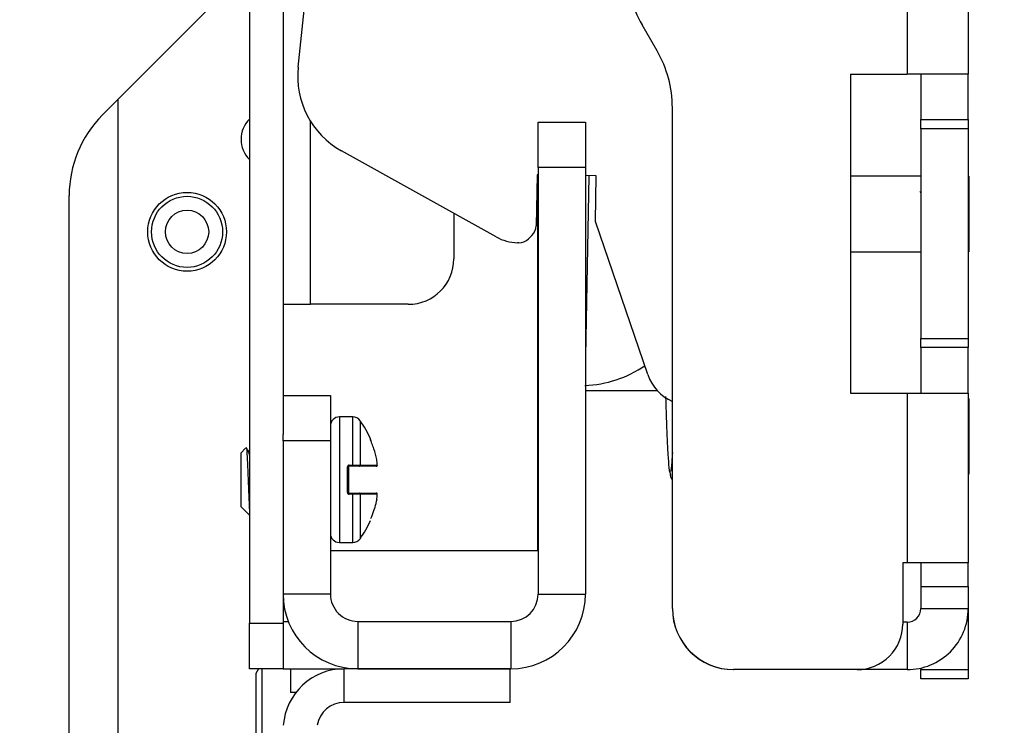
# Model space of a CAD drawing. Units: inches. Extents: x 0 to 165, y 0 to 108.
# Drawn here: x 48 to 51, y 52 to 53 of the extents above; entities that cross this region are included whole.
import ezdxf

# ---------------------------------------------------------------- set-up
doc = ezdxf.new("R2010")
doc.units = ezdxf.units.IN
doc.header["$LTSCALE"] = 5
doc.header["$MEASUREMENT"] = 0
doc.linetypes.add('SLD-Solid', pattern=[0])
doc.layers.add('SLD-0', color=179, linetype='SLD-Solid')
doc.styles.add('SLDTEXTSTYLE0', font='SWTXT.TTF', dxfattribs={"width": 0.775781})
doc.styles.add('SLDTEXTSTYLE3', font='SWTXT.TTF', dxfattribs={"width": 0.993})
doc.dimstyles.new('SLDDIMSTYLE2', dxfattribs={"dimtxt": 1.377953, "dimasz": 0.65, "dimexe": 0, "dimexo": 0.0625, "dimgap": 0.344488, "dimtad": 1, "dimrnd": 1e-09, "dimzin": 12, "dimdsep": 46, "dimtxsty": 'SLDTEXTSTYLE0', "dimblk1": 'NONE', "dimblk2": 'NONE', "dimsah": 1, "dimcen": 0.09, "dimadec": 0, "dimazin": 3, "dimtfac": 1, "dimtofl": 0, "dimtmove": 0, "dimatfit": 3, "dimldrblk": 'NONE', "dimfxl": 1, "dimfrac": 2, "dimtolj": 1, "dimtzin": 12, "dimarcsym": 0})
doc.dimstyles.new('SLDDIMSTYLE3', dxfattribs={"dimtxt": 1.377953, "dimasz": 0.65, "dimexe": 0, "dimexo": 0.0625, "dimgap": 0.344488, "dimtad": 1, "dimrnd": 1e-09, "dimdsep": 46, "dimtxsty": 'SLDTEXTSTYLE0', "dimblk1": 'NONE', "dimblk2": 'NONE', "dimsah": 1, "dimcen": 0, "dimadec": 0, "dimazin": 2, "dimtfac": 1, "dimtmove": 0, "dimatfit": 3, "dimldrblk": 'NONE', "dimfxl": 1, "dimfrac": 2, "dimtolj": 1, "dimtzin": 12, "dimarcsym": 0})

# ---------------------------------------------------------------- blocks, each defined once
blk = doc.blocks.new('_D_6')
at = {"layer": 'SLD-0', "color": 216, "true_color": 0x800080}
for p, q in [((50.9602, 71.1542), (56.769, 71.1542)), ((55.519, 71.1542), (55.519, 63.3035)), ((52.719, 63.0236), (52.2992, 63.0236)), ((52.2992, 63.0236), (52.2992, 60.8361)), ((58.3189, 63.0236), (58.7387, 63.0236)), ((58.7387, 63.0236), (58.7387, 60.8361)), ((52.2992, 60.8361), (52.719, 60.8361)), ((58.7387, 60.8361), (58.3189, 60.8361)), ((55.519, 51.6542), (55.519, 58.7744)), ((50.9602, 51.6542), (56.769, 51.6542))]:
    blk.add_line(p, q, dxfattribs=at)
for points in [[(55.519, 71.1542), (55.319, 69.5942), (55.719, 69.5942)], [(55.519, 51.6542), (55.719, 53.2142), (55.319, 53.2142)]]:
    blk.add_solid(points, dxfattribs=at)
at = {"layer": 'SLD-0', "color": 216, "true_color": 0x800080, "char_height": 1.37795, "attachment_point": 1, "style": 'SLDTEXTSTYLE3'}
for s, insert in [('495.30', (52.719, 62.6124)), ('19.50', (53.2281, 60.5507))]:
    blk.add_mtext(s, dxfattribs=dict(at, insert=insert))
blk = doc.blocks.new('_None')
blk = doc.blocks.new('_D_15')
at = {"layer": 'SLD-0', "color": 216, "true_color": 0x800080}
for p, q in [((131.6609, 53.8426), (137.3319, 48.1716)), ((140.6716, 50.3591), (140.2518, 50.3591)), ((140.2518, 50.3591), (140.2518, 48.1716)), ((144.2352, 50.3591), (144.655, 50.3591)), ((144.655, 50.3591), (144.655, 48.1716)), ((137.3319, 48.1716), (139.8319, 48.1716)), ((140.2518, 48.1716), (140.6716, 48.1716)), ((144.655, 48.1716), (144.2352, 48.1716))]:
    blk.add_line(p, q, dxfattribs=at)
blk.add_solid([(131.6609, 53.8426), (132.6226, 52.5981), (132.9054, 52.8809)], dxfattribs=at)
at = {"layer": 'SLD-0', "color": 216, "true_color": 0x800080, "char_height": 1.37795, "attachment_point": 1, "style": 'SLDTEXTSTYLE3'}
for s, insert in [('8.74', (140.6716, 49.9478)), ('%%c', (139.4527, 47.4804)), ('.34', (142.2198, 47.4804))]:
    blk.add_mtext(s, dxfattribs=dict(at, insert=insert))

msp = doc.modelspace()

# ---------------------------------------------------------------- linework, layer by layer
at = {"layer": 'SLD-0', "color": 250, "linetype": 'SLD-Solid', "lineweight": 25, "true_color": 0x191924}
for p, q in [((48.881194, 69.705928), (48.881208, 51.775928)), ((48.955195, 69.204929), (48.955207, 52.190035)), ((48.988172, 52.996212), (49.170576, 54.708045)), ((50.326208, 53.804205), (50.326208, 52.981205)), ((50.460208, 53.804205), (50.460208, 52.981205)), ((48.558412, 52.891414), (48.792947, 53.125985)), ((49.776714, 53.032218), (49.743701, 53.089398)), ((50.201208, 52.981205), (50.326208, 52.981205)), ((50.201208, 52.981205), (50.201208, 52.281205)), ((50.460208, 52.981205), (50.326208, 52.981205)), ((50.356208, 52.981205), (50.356208, 52.881205)), ((50.460208, 52.881205), (50.460208, 52.981205)), ((49.810208, 51.808205), (49.810208, 52.907218)), ((49.515207, 52.874007), (49.515207, 52.875929)), ((49.515207, 52.875929), (49.619207, 52.875929)), ((49.515207, 52.868317), (49.515207, 52.874007)), ((49.515207, 52.859076), (49.515207, 52.868317)), ((49.619207, 52.875929), (49.619207, 52.874007)), ((49.619207, 52.874007), (49.619207, 52.868317)), ((49.619207, 52.868317), (49.619207, 52.859076)), ((50.356208, 52.881205), (50.460208, 52.881205)), ((50.356208, 52.861205), (50.356208, 52.881205)), ((50.460208, 52.861205), (50.356208, 52.861205)), ((50.356208, 52.861205), (50.356208, 52.401205)), ((50.460208, 52.881205), (50.460208, 52.861205)), ((50.460208, 52.861205), (50.460208, 52.401205)), ((49.515207, 52.84664), (49.515207, 52.859076)), ((49.515207, 52.831486), (49.515207, 52.84664)), ((49.619207, 52.859076), (49.619207, 52.84664)), ((49.619207, 52.84664), (49.619207, 52.831486)), ((49.515207, 52.814197), (49.515207, 52.831486)), ((49.619207, 52.831486), (49.619207, 52.814197)), ((49.423414, 52.623767), (49.083226, 52.812975)), ((49.515207, 52.795438), (49.515207, 52.814197)), ((49.515207, 52.775929), (49.515207, 52.795438)), ((49.619207, 52.814197), (49.619207, 52.795438)), ((49.619207, 52.795438), (49.619207, 52.775929)), ((49.515207, 52.775929), (49.515208, 51.839929)), ((49.619207, 52.775929), (49.515207, 52.775929)), ((49.619207, 52.775929), (49.619208, 51.839929)), ((49.513024, 52.760394), (49.510898, 52.64784)), ((49.515207, 52.760353), (49.513024, 52.760394)), ((49.514207, 52.760371), (49.514208, 51.934929)), ((49.643001, 52.757938), (49.619207, 52.758388)), ((49.641113, 52.657956), (49.643001, 52.757938)), ((50.356208, 52.757276), (50.201208, 52.757276)), ((50.461208, 52.757276), (50.460208, 52.757276)), ((50.461208, 52.757276), (50.461208, 52.591135)), ((48.485324, 51.065886), (48.485201, 52.714632)), ((50.356208, 52.720404), (50.35462, 52.723136)), ((49.330207, 52.675607), (49.330207, 52.575929)), ((49.756419, 52.321516), (49.641113, 52.657956)), ((49.501713, 52.626797), (49.494147, 52.619512)), ((49.472772, 52.611127), (49.470132, 52.611177)), ((49.515207, 52.619087), (49.514207, 52.619087)), ((50.201208, 52.591135), (50.356208, 52.591135)), ((50.460208, 52.591135), (50.461208, 52.591135)), ((48.955207, 52.475929), (49.015207, 52.475929)), ((49.230207, 52.475929), (49.015207, 52.475929)), ((49.515207, 52.460111), (49.514207, 52.460111)), ((49.514207, 52.400111), (49.515207, 52.400111)), ((50.356208, 52.401205), (50.460208, 52.401205)), ((50.356208, 52.381205), (50.356208, 52.401205)), ((50.460208, 52.401205), (50.460208, 52.381205)), ((50.460208, 52.381205), (50.356208, 52.381205)), ((50.356208, 52.381205), (50.356208, 52.281205)), ((50.460208, 52.281205), (50.460208, 52.381205)), ((49.777306, 52.286361), (49.619207, 52.286361)), ((50.201208, 52.281205), (50.326208, 52.281205)), ((50.326208, 52.281205), (50.326208, 51.908205)), ((50.326208, 52.281205), (50.460208, 52.281205)), ((50.460208, 52.281205), (50.460208, 51.908205)), ((48.955207, 52.275929), (49.059207, 52.275929)), ((49.059207, 52.275929), (49.059207, 52.175928)), ((50.461208, 52.269087), (50.460208, 52.269087)), ((50.461208, 52.269087), (50.461208, 52.102946)), ((49.514207, 52.241135), (49.515207, 52.241135)), ((49.108334, 52.228724), (49.078892, 52.228724)), ((48.955207, 52.175928), (48.955207, 52.190035)), ((48.955207, 52.175928), (48.955208, 51.839928)), ((49.059207, 52.175928), (48.955207, 52.175928)), ((49.059207, 52.175928), (49.059208, 51.839929)), ((48.873485, 52.160679), (48.862357, 52.14955)), ((48.862357, 52.14955), (48.862357, 52.145088)), ((48.881207, 52.156314), (48.87909, 52.152671)), ((48.862357, 52.145088), (48.862357, 52.132381)), ((48.862357, 52.132381), (48.862357, 52.113362)), ((49.161047, 52.135614), (49.161055, 52.135616)), ((49.161047, 52.135614), (49.161086, 52.135441)), ((48.862357, 52.113362), (48.862357, 52.090928)), ((49.096609, 52.06297), (49.096609, 52.118887)), ((49.098578, 52.118488), (49.098578, 52.06337)), ((49.100546, 52.122881), (49.108334, 52.122881)), ((49.100546, 52.120456), (49.100546, 52.122881)), ((49.108334, 52.120456), (49.100546, 52.120456)), ((49.108334, 52.120456), (49.108334, 52.122881)), ((49.161873, 52.122729), (49.161921, 52.122425)), ((50.460208, 52.102946), (50.461208, 52.102946)), ((48.862357, 52.090928), (48.862357, 52.068495)), ((48.862357, 52.068495), (48.862357, 52.049476)), ((49.100546, 52.058976), (49.100546, 52.061401)), ((49.100546, 52.061401), (49.108334, 52.061401)), ((49.108334, 52.058976), (49.108334, 52.061401)), ((48.862357, 52.049476), (48.862357, 52.036769)), ((49.108334, 52.058976), (49.100546, 52.058976)), ((49.161086, 52.046417), (49.161047, 52.046243)), ((49.161055, 52.046241), (49.161047, 52.046243)), ((49.161921, 52.059432), (49.161873, 52.059129)), ((48.862357, 52.036769), (48.862357, 52.032306)), ((48.862357, 52.032306), (48.865466, 52.029198)), ((48.865466, 52.029198), (48.881208, 52.013456)), ((49.078893, 51.953133), (49.108334, 51.953133)), ((49.514208, 51.934929), (49.059208, 51.934929)), ((50.326208, 51.908205), (50.316208, 51.908205)), ((50.316208, 51.908205), (50.316208, 51.774205)), ((50.460208, 51.908205), (50.326208, 51.908205)), ((50.356208, 51.908205), (50.356208, 51.856205)), ((50.460208, 51.856205), (50.460208, 51.908205)), ((50.356208, 51.856205), (50.460208, 51.856205)), ((50.356208, 51.856205), (50.356208, 51.808205)), ((50.460208, 51.856205), (50.460208, 51.808205)), ((49.059208, 51.839929), (48.955208, 51.839928)), ((48.955208, 51.839928), (48.955208, 51.775928)), ((49.515208, 51.839929), (49.619208, 51.839929)), ((50.356208, 51.808205), (50.460208, 51.808205)), ((50.460208, 51.808205), (50.460208, 51.674205)), ((48.955208, 51.779928), (48.966577, 51.779928)), ((49.119208, 51.779929), (49.119208, 51.675929)), ((49.119208, 51.779929), (49.455208, 51.779929)), ((49.455208, 51.779929), (49.455208, 51.675929)), ((48.881208, 51.775928), (48.955208, 51.775928)), ((48.881208, 51.675929), (48.881208, 51.775928)), ((48.955208, 51.775928), (48.955208, 51.75642)), ((50.326208, 51.778205), (50.316208, 51.778205)), ((50.326208, 51.778205), (50.326208, 51.674205)), ((48.955208, 51.75642), (48.955208, 51.73766)), ((48.955208, 51.73766), (48.955208, 51.720372)), ((48.955208, 51.720372), (48.955208, 51.705218)), ((48.955208, 51.705218), (48.955208, 51.692782)), ((48.955208, 51.692782), (48.955208, 51.683541)), ((48.955208, 51.675929), (48.881208, 51.675929)), ((48.900981, 51.675929), (48.895208, 51.665929)), ((48.909208, 50.834929), (48.909208, 51.675929)), ((48.955208, 51.683541), (48.955208, 51.67785)), ((48.955208, 51.67785), (48.955208, 51.675929)), ((48.955208, 51.675929), (49.089208, 51.675929)), ((48.971208, 51.675929), (48.971208, 51.623928)), ((49.089208, 51.601929), (49.089208, 51.675929)), ((49.454208, 51.675929), (49.089208, 51.675929)), ((49.119208, 51.675929), (49.455208, 51.675929)), ((49.454208, 51.601929), (49.454208, 51.675929)), ((49.945204, 51.674205), (49.944208, 51.674205)), ((50.216208, 51.674205), (49.945204, 51.674205)), ((50.326208, 51.674205), (50.216208, 51.674205)), ((50.356208, 51.677607), (50.356208, 51.674205)), ((50.356208, 51.674205), (50.460208, 51.674205)), ((50.356208, 51.654205), (50.356208, 51.674205)), ((50.460208, 51.674205), (50.460208, 51.654205)), ((48.895208, 51.665929), (48.895209, 50.654929)), ((50.460208, 51.654205), (50.356208, 51.654205)), ((48.983227, 51.623928), (48.971208, 51.623928)), ((49.454208, 51.601929), (49.089208, 51.601929))]:
    msp.add_line(p, q, dxfattribs=at)
at = {"layer": 'SLD-0', "color": 251, "linetype": 'SLD-Solid', "lineweight": 25, "true_color": 0x6a6a6a}
for p, q in [((48.592949, 50.864928), (48.592947, 52.925955)), ((49.015207, 52.475929), (49.015207, 52.877829)), ((49.626693, 52.758246), (49.619207, 52.361945)), ((49.078892, 52.228724), (49.078892, 52.228253)), ((49.078892, 52.228253), (49.078892, 52.217118)), ((49.078892, 52.217118), (49.078892, 52.192308)), ((49.108334, 52.122881), (49.108334, 52.228724)), ((49.124423, 52.220382), (49.124423, 52.213367)), ((49.124423, 52.213367), (49.124423, 52.193084)), ((49.078892, 52.192308), (49.078892, 52.156512)), ((49.124423, 52.193084), (49.124423, 52.16173)), ((49.146621, 52.180311), (49.146763, 52.179844)), ((49.146763, 52.179844), (49.146789, 52.179424)), ((49.078892, 52.156512), (49.078892, 52.113609)), ((49.124423, 52.16173), (49.124423, 52.122703)), ((49.078892, 52.113609), (49.078892, 52.068248)), ((49.078892, 52.068248), (49.078893, 52.025345)), ((49.108334, 52.016778), (49.108334, 52.058976)), ((49.124423, 52.059154), (49.124423, 52.020127)), ((49.078893, 52.025345), (49.078893, 51.98955)), ((49.108334, 51.982784), (49.108334, 52.016778)), ((49.124423, 52.020127), (49.124423, 51.988773)), ((49.078893, 51.98955), (49.078893, 51.96474)), ((49.108334, 51.960757), (49.108334, 51.982784)), ((49.124423, 51.988773), (49.124423, 51.96849)), ((49.078893, 51.96474), (49.078893, 51.953604)), ((49.078893, 51.953604), (49.078893, 51.953133)), ((49.108334, 51.953133), (49.108334, 51.960757)), ((49.124423, 51.96849), (49.124423, 51.961476))]:
    msp.add_line(p, q, dxfattribs=at)
at = {"layer": 'SLD-0', "color": 250, "linetype": 'SLD-Solid', "lineweight": 25, "true_color": 0x191924}
for radius in [0.0865, 0.078, 0.0475]:
    msp.add_circle((48.744207, 52.634928), radius, dxfattribs=at)
for centre, radius, start, end in [((49.960208, 53.214398), 0.25, 180, 209.999969), ((49.560208, 52.907218), 0.25, 0.000053, 30), ((49.174119, 52.976398), 0.187, 173.917826, 240.917772), ((48.735201, 52.71465), 0.25, 135.004221, 180.004255), ((48.925207, 52.838043), 0.0625, 134.748855, 225.251231), ((49.480904, 52.648407), 0.03, 313.917826, 358.917838), ((49.47202, 52.711159), 0.1, 240.917826, 268.91784), ((49.473338, 52.641122), 0.03, 268.917826, 313.918155), ((49.230207, 52.575929), 0.1, 270.000043, 0.000043), ((49.608714, 52.547691), 0.25, 272.128069, 304.320024), ((49.851017, 52.353938), 0.1, 198.917826, 245.91482), ((49.078892, 52.209039), 0.019685, 89.999897, 180.000043), ((49.108334, 52.209039), 0.019685, 35.184836, 89.999862), ((48.93136, 52.084268), 0.23622, 23.997833, 35.184836), ((49.145376, 52.179511), 0.001969, 332.782561, 23.965647), ((49.159133, 52.135191), 0.001969, 7.281856, 12.476527), ((49.097082, 52.116164), 0.002764, 57.235994, 99.852042), ((49.122588, 52.122318), 0.001875, 276.92439, 11.865931), ((49.159937, 52.122417), 0.001961, 270.436986, 9.154902), ((49.159952, 52.122425), 0.001969, 270.000043, 0.008392), ((49.09708, 52.065698), 0.002768, 260.200324, 302.744441), ((49.122588, 52.05954), 0.001875, 348.12784, 83.076893), ((49.159952, 52.059433), 0.001969, 359.991694, 90.000043), ((49.159937, 52.05944), 0.001961, 350.849143, 89.561987), ((49.159133, 52.046666), 0.001969, 347.523559, 352.71823), ((48.93136, 52.097589), 0.23622, 324.815251, 336.036674), ((49.078893, 51.972818), 0.019685, 180.000043, 270.000012), ((49.108334, 51.972818), 0.019685, 270.000048, 324.815251), ((49.119208, 51.839929), 0.164, 180.000123, 270.000023), ((49.119208, 51.839929), 0.06, 179.999776, 270.000062), ((49.455208, 51.839929), 0.06, 270.000054, 359.999983), ((49.455208, 51.839929), 0.164, 270.000045, 359.999994), ((49.945204, 51.809205), 0.135, 180.424417, 269.999997), ((49.944208, 51.808205), 0.134, 180, 269.999998), ((50.326208, 51.808205), 0.134, 269.999999, 0.000034), ((50.326208, 51.808205), 0.03, 269.999995, 0.000154), ((50.216208, 51.774205), 0.1, 270, 0.000118), ((49.089208, 51.541929), 0.134, 90.000017, 175.720417), ((49.089208, 51.541929), 0.06, 90.000038, 170.405975)]:
    msp.add_arc(centre, radius, start, end, dxfattribs=at)
for points, knots in [([(49.79515, 52.273355), (49.796222, 52.2422), (49.797952, 52.191989), (49.800382, 52.144993), (49.803049, 52.107532), (49.805013, 52.104122), (49.806253, 52.101969)], [0, 0, 0, 0, 0.30314458, 0.48855294, 0.67705108, 1, 1, 1, 1]), ([(49.146621, 52.180311), (49.14661, 52.1803), (49.146575, 52.180268), (49.146659, 52.17988), (49.146954, 52.178994), (49.147428, 52.177748), (49.147819, 52.176809), (49.148015, 52.17634)], [0, 0, 0, 0, 0.10171123, 0.30527934, 0.52765047, 0.76404502, 1, 1, 1, 1]), ([(49.147971, 52.176474), (49.147874, 52.176703), (49.147588, 52.177372), (49.147202, 52.178362), (49.146902, 52.179194), (49.146779, 52.179578), (49.146748, 52.179714), (49.146752, 52.179695), (49.146752, 52.179692)], [0, 0, 0, 0, 0.156952765, 0.459577005, 0.7125854, 0.882811374, 0.982286972, 1, 1, 1, 1]), ([(49.161047, 52.135614), (49.159081, 52.143413), (49.156088, 52.155286), (49.15118, 52.168701), (49.148794, 52.17446), (49.148015, 52.17634)], [0, 0, 0, 0, 0.5631184, 0.8573856, 1, 1, 1, 1]), ([(48.873921, 52.160243), (48.874029, 52.160594), (48.874464, 52.162011), (48.875189, 52.156341), (48.876032, 52.14363), (48.877022, 52.124251), (48.877976, 52.100745), (48.878808, 52.075478), (48.879787, 52.051608), (48.880611, 52.033486), (48.881052, 52.026931), (48.881208, 52.024622)], [0, 0, 0, 0, 0.04022158, 0.1624945, 0.28467878, 0.41070131, 0.53803693, 0.66531442, 0.79561541, 0.92801298, 1, 1, 1, 1]), ([(48.879625, 52.15175), (48.877963, 52.154607), (48.876173, 52.157684), (48.874385, 52.160763), (48.874257, 52.160983)], [0, 0, 0, 0, 0.92835298, 1, 1, 1, 1]), ([(48.881207, 52.144878), (48.880793, 52.147783), (48.880283, 52.151359), (48.879722, 52.151207), (48.879617, 52.151179)], [0, 0, 0, 0, 0.81254968, 1, 1, 1, 1]), ([(49.810208, 52.150821), (49.809802, 52.14353), (49.808432, 52.118871), (49.807079, 52.113096), (49.806127, 52.109029)], [0, 0, 0, 0, 0.29566561, 1, 1, 1, 1]), ([(49.161873, 52.122729), (49.161839, 52.124854), (49.16177, 52.129157), (49.16129, 52.133445), (49.161047, 52.135614)], [0, 0, 0, 0, 0.49403102, 1, 1, 1, 1]), ([(49.100546, 52.122881), (49.100288, 52.122866), (49.099582, 52.122824), (49.098478, 52.122375), (49.097447, 52.121472), (49.096744, 52.120258), (49.096654, 52.119344), (49.096609, 52.118887)], [0, 0, 0, 0, 0.12346178, 0.33668298, 0.55578603, 0.77760538, 1, 1, 1, 1]), ([(49.100546, 52.120456), (49.100417, 52.120449), (49.100062, 52.120428), (49.099507, 52.120204), (49.098993, 52.119758), (49.098645, 52.119161), (49.0986, 52.118713), (49.098578, 52.118488)], [0, 0, 0, 0, 0.12030847, 0.32974343, 0.54862245, 0.77338657, 1, 1, 1, 1]), ([(49.108334, 52.122881), (49.110501, 52.122877), (49.114833, 52.122869), (49.119861, 52.12281), (49.12287, 52.122749), (49.124041, 52.122714), (49.124423, 52.122703)], [0, 0, 0, 0, 0.342614489, 0.68477394, 0.897343373, 1, 1, 1, 1]), ([(49.122814, 52.120456), (49.121674, 52.120456), (49.119297, 52.120456), (49.114168, 52.120456), (49.110279, 52.120456), (49.108334, 52.120456)], [0, 0, 0, 0, 0.31515612, 0.657521, 1, 1, 1, 1]), ([(49.159952, 52.120456), (49.1581, 52.120456), (49.151701, 52.120456), (49.134814, 52.120456), (49.122814, 52.120456)], [0, 0, 0, 0, 0.28937939, 1, 1, 1, 1]), ([(49.124423, 52.122703), (49.13647, 52.122704), (49.149227, 52.122706), (49.157725, 52.122719), (49.160019, 52.122722), (49.16142, 52.122727), (49.161873, 52.122729)], [0, 0, 0, 0, 0.7104477, 0.75231805, 0.91989667, 1, 1, 1, 1]), ([(49.805263, 52.105111), (49.805519, 52.102582), (49.806016, 52.097684), (49.808177, 52.092658), (49.809983, 52.090672), (49.810208, 52.090425)], [0, 0, 0, 0, 0.48300975, 0.93569983, 1, 1, 1, 1]), ([(49.096609, 52.06297), (49.096632, 52.062644), (49.096687, 52.061874), (49.097191, 52.060747), (49.098082, 52.059767), (49.099242, 52.059105), (49.100112, 52.059019), (49.100546, 52.058976)], [0, 0, 0, 0, 0.15878718, 0.37563517, 0.58636316, 0.79344549, 1, 1, 1, 1]), ([(49.098578, 52.06337), (49.098589, 52.063209), (49.098617, 52.06283), (49.098867, 52.062277), (49.099309, 52.061794), (49.09989, 52.061465), (49.100329, 52.061422), (49.100546, 52.061401)], [0, 0, 0, 0, 0.161671615, 0.382226555, 0.59399787, 0.798553289, 1, 1, 1, 1]), ([(49.108334, 52.061401), (49.110012, 52.061401), (49.113686, 52.061401), (49.118943, 52.061401), (49.121524, 52.061401), (49.122814, 52.061401)], [0, 0, 0, 0, 0.29583972, 0.64807453, 1, 1, 1, 1]), ([(49.122814, 52.061401), (49.134814, 52.061401), (49.151701, 52.061401), (49.1581, 52.061401), (49.159952, 52.061401)], [0, 0, 0, 0, 0.71062042, 1, 1, 1, 1]), ([(49.124423, 52.059154), (49.122989, 52.059117), (49.12012, 52.059043), (49.114785, 52.058994), (49.110761, 52.058978), (49.108893, 52.058976), (49.108334, 52.058976)], [0, 0, 0, 0, 0.35122612, 0.70334303, 0.91122745, 1, 1, 1, 1]), ([(49.161873, 52.059129), (49.159993, 52.059134), (49.157473, 52.05914), (49.149309, 52.059148), (49.139668, 52.059152), (49.128429, 52.059154), (49.124423, 52.059154)], [0, 0, 0, 0, 0.28877407, 0.38704658, 0.78151906, 1, 1, 1, 1]), ([(49.148015, 52.005517), (49.150316, 52.011313), (49.154629, 52.022177), (49.158641, 52.035895), (49.160462, 52.043723), (49.161047, 52.046243)], [0, 0, 0, 0, 0.43676693, 0.81871897, 1, 1, 1, 1]), ([(49.161047, 52.046243), (49.16129, 52.048413), (49.16177, 52.052701), (49.161839, 52.057003), (49.161873, 52.059129)], [0, 0, 0, 0, 0.50596898, 1, 1, 1, 1])]:
    msp.add_open_spline(points, degree=3, knots=knots, dxfattribs=at)

# ---------------------------------------------------------------- dimensions: what is measured, and where the dimension line sits
at = {"layer": 'SLD-0', "color": 216, "true_color": 0x800080}
dim = msp.add_linear_dim(base=(55.51897, 71.154205), p1=(50.460208, 51.654205), p2=(50.460208, 71.154205), angle=90, dimstyle='SLDDIMSTYLE2', dxfattribs=at)
dim.commit()
dim.dimension.update_dxf_attribs({"geometry": '_D_6', "text_midpoint": (55.51897, 61.038946), "dimtype": 160})
dim = msp.add_diameter_dim_2p(p1=(0.063652, 0.026113), p2=(0, 0), dimstyle='SLDDIMSTYLE3', dxfattribs=at)
dim.commit()
dim.dimension.update_dxf_attribs({"geometry": '_D_15', "text_midpoint": (142.453404, 48.17156), "dimtype": 163})

doc.saveas('drawing.dxf')
